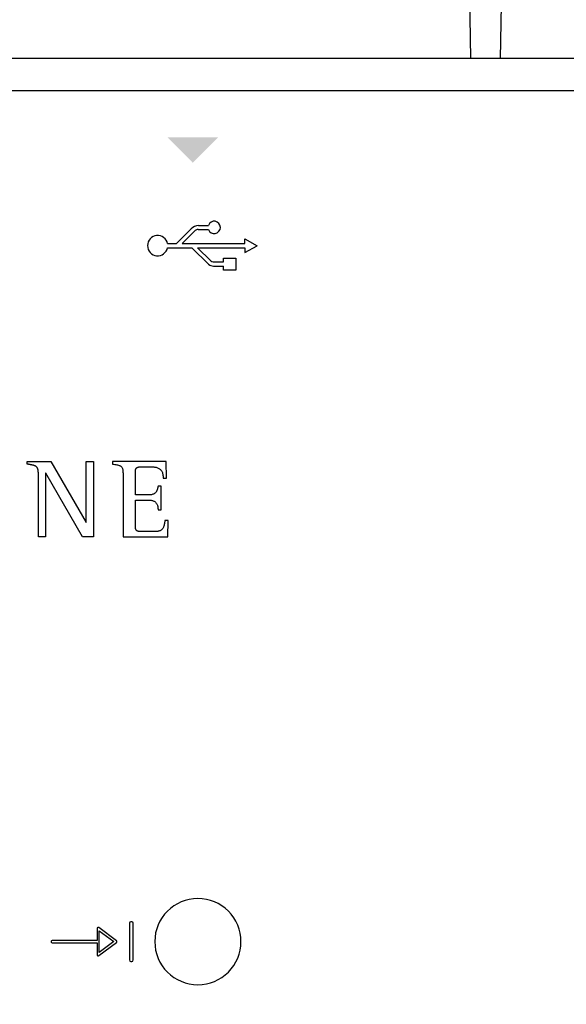
# Model space of a CAD drawing. Units: millimetres. Extents: x -1947 to 37119, y 1500 to 7860.
# Drawn here: x 2723 to 2856, y 2925 to 3166 of the extents above; entities that cross this region are included whole.
import ezdxf

# ---------------------------------------------------------------- set-up
doc = ezdxf.new("R2010")
doc.units = ezdxf.units.MM
doc.layers.add('PDF_Geometría', color=7, linetype='Continuous')

msp = doc.modelspace()

# ---------------------------------------------------------------- hatches: boundary and pattern name
at = {"transparency": 33554559}
msp.add_hatch(color=256, dxfattribs=at).paths.add_polyline_path([(2764.99, 3130.69), (2758.71, 3136.97), (2771.11, 3136.97), (2764.82, 3130.69)])

# ---------------------------------------------------------------- linework, layer by layer
for p, q in [((2766.29, 3115.44), (2768.71, 3115.44)), ((2760.87, 3110.97), (2764.51, 3114.61)), ((2762.27, 3110.97), (2765.5, 3114.19)), ((2766.18, 3114.44), (2768.72, 3114.44)), ((2758.72, 3110.97), (2760.87, 3110.97)), ((2758.72, 3109.98), (2764.68, 3109.98)), ((2762.27, 3110.97), (2777.64, 3110.97)), ((2764.68, 3109.98), (2768.75, 3105.91)), ((2766.09, 3109.98), (2777.64, 3109.98)), ((2766.09, 3109.98), (2769.33, 3106.74)), ((2777.64, 3110.97), (2777.64, 3112.18)), ((2777.64, 3112.18), (2780.63, 3110.47)), ((2777.64, 3108.77), (2780.63, 3110.47)), ((2777.64, 3109.98), (2777.64, 3108.77)), ((2769.9, 3106.48), (2772.41, 3106.48)), ((2769.99, 3105.48), (2772.41, 3105.48)), ((2724.37, 3057), (2724.37, 3057.61)), ((2724.37, 3057.61), (2730.15, 3057.61)), ((2724.42, 3056.99), (2724.37, 3057)), ((2724.47, 3056.98), (2724.42, 3056.99)), ((2724.52, 3056.97), (2724.47, 3056.98)), ((2724.57, 3056.96), (2724.52, 3056.97)), ((2724.62, 3056.95), (2724.57, 3056.96)), ((2724.67, 3056.94), (2724.62, 3056.95)), ((2724.72, 3056.93), (2724.67, 3056.94)), ((2724.76, 3056.92), (2724.72, 3056.93)), ((2724.81, 3056.91), (2724.76, 3056.92)), ((2724.86, 3056.9), (2724.81, 3056.91)), ((2724.9, 3056.89), (2724.86, 3056.9)), ((2724.95, 3056.89), (2724.9, 3056.89)), ((2730.15, 3057.61), (2738.77, 3042.71)), ((2738.82, 3042.71), (2738.82, 3057.61)), ((2738.82, 3057.61), (2740.55, 3057.61)), ((2740.55, 3057.61), (2740.55, 3039.18)), ((2758.34, 3057.61), (2745.21, 3057.61)), ((2745.21, 3057.61), (2745.21, 3057)), ((2745.21, 3057), (2745.52, 3056.96)), ((2745.52, 3056.96), (2745.79, 3056.91)), ((2745.79, 3056.91), (2746.05, 3056.86)), ((2758.42, 3053.55), (2758.34, 3057.61)), ((2725, 3056.88), (2724.95, 3056.89)), ((2725.04, 3056.87), (2725, 3056.88)), ((2725.09, 3056.86), (2725.04, 3056.87)), ((2725.14, 3056.85), (2725.09, 3056.86)), ((2725.19, 3056.84), (2725.14, 3056.85)), ((2725.23, 3056.83), (2725.19, 3056.84)), ((2725.28, 3056.82), (2725.23, 3056.83)), ((2725.33, 3056.81), (2725.28, 3056.82)), ((2725.38, 3056.8), (2725.33, 3056.81)), ((2725.43, 3056.79), (2725.38, 3056.8)), ((2725.48, 3056.78), (2725.43, 3056.79)), ((2725.52, 3056.77), (2725.48, 3056.78)), ((2725.57, 3056.76), (2725.52, 3056.77)), ((2725.62, 3056.75), (2725.57, 3056.76)), ((2725.67, 3056.74), (2725.62, 3056.75)), ((2725.72, 3056.72), (2725.67, 3056.74)), ((2725.76, 3056.71), (2725.72, 3056.72)), ((2725.81, 3056.7), (2725.76, 3056.71)), ((2725.86, 3056.69), (2725.81, 3056.7)), ((2725.91, 3056.67), (2725.86, 3056.69)), ((2725.95, 3056.66), (2725.91, 3056.67)), ((2726, 3056.65), (2725.95, 3056.66)), ((2726.05, 3056.63), (2726, 3056.65)), ((2726.09, 3056.62), (2726.05, 3056.63)), ((2726.14, 3056.6), (2726.09, 3056.62)), ((2726.18, 3056.58), (2726.14, 3056.6)), ((2726.23, 3056.56), (2726.18, 3056.58)), ((2726.27, 3056.54), (2726.23, 3056.56)), ((2726.32, 3056.52), (2726.27, 3056.54)), ((2726.36, 3056.5), (2726.32, 3056.52)), ((2726.41, 3056.48), (2726.36, 3056.5)), ((2726.45, 3056.45), (2726.41, 3056.48)), ((2726.49, 3056.43), (2726.45, 3056.45)), ((2726.53, 3056.4), (2726.49, 3056.43)), ((2726.57, 3056.37), (2726.53, 3056.4)), ((2726.61, 3056.34), (2726.57, 3056.37)), ((2726.64, 3056.31), (2726.61, 3056.34)), ((2726.68, 3056.27), (2726.64, 3056.31)), ((2726.71, 3056.24), (2726.68, 3056.27)), ((2726.74, 3056.2), (2726.71, 3056.24)), ((2726.77, 3056.16), (2726.74, 3056.2)), ((2726.8, 3056.12), (2726.77, 3056.16)), ((2726.83, 3056.08), (2726.8, 3056.12)), ((2726.85, 3056.03), (2726.83, 3056.08)), ((2726.87, 3055.99), (2726.85, 3056.03)), ((2726.89, 3055.95), (2726.87, 3055.99)), ((2726.91, 3055.9), (2726.89, 3055.95)), ((2726.93, 3055.85), (2726.91, 3055.9)), ((2726.95, 3055.81), (2726.93, 3055.85)), ((2726.96, 3055.76), (2726.95, 3055.81)), ((2726.97, 3055.71), (2726.96, 3055.76)), ((2726.99, 3055.67), (2726.97, 3055.71)), ((2727, 3055.62), (2726.99, 3055.67)), ((2727.01, 3055.57), (2727, 3055.62)), ((2727.02, 3055.52), (2727.01, 3055.57)), ((2727.03, 3055.47), (2727.02, 3055.52)), ((2727.03, 3055.42), (2727.03, 3055.47)), ((2727.04, 3055.37), (2727.03, 3055.42)), ((2727.05, 3055.33), (2727.04, 3055.37)), ((2727.06, 3055.28), (2727.05, 3055.33)), ((2727.06, 3055.23), (2727.06, 3055.28)), ((2727.07, 3055.18), (2727.06, 3055.23)), ((2727.07, 3055.13), (2727.07, 3055.18)), ((2727.08, 3055.08), (2727.07, 3055.13)), ((2727.08, 3055.03), (2727.08, 3055.08)), ((2727.08, 3054.99), (2727.08, 3055.03)), ((2727.09, 3054.94), (2727.08, 3054.99)), ((2727.09, 3054.89), (2727.09, 3054.94)), ((2727.09, 3054.84), (2727.09, 3054.89)), ((2727.09, 3054.8), (2727.09, 3054.84)), ((2727.1, 3054.75), (2727.09, 3054.8)), ((2727.1, 3054.7), (2727.1, 3054.75)), ((2727.1, 3054.65), (2727.1, 3054.7)), ((2727.1, 3054.61), (2727.1, 3054.65)), ((2727.1, 3054.56), (2727.1, 3054.61)), ((2727.1, 3054.51), (2727.1, 3054.56)), ((2727.1, 3054.46), (2727.1, 3054.51)), ((2728.89, 3054.76), (2728.83, 3054.76)), ((2728.83, 3054.76), (2728.83, 3039.18)), ((2737.92, 3039.18), (2728.89, 3054.76)), ((2746.05, 3056.86), (2746.28, 3056.82)), ((2746.28, 3056.82), (2746.49, 3056.77)), ((2746.49, 3056.77), (2746.68, 3056.72)), ((2746.68, 3056.72), (2746.85, 3056.67)), ((2746.85, 3056.67), (2747.01, 3056.62)), ((2747.01, 3056.62), (2747.14, 3056.55)), ((2747.14, 3056.55), (2747.26, 3056.48)), ((2747.26, 3056.48), (2747.37, 3056.4)), ((2747.37, 3056.4), (2747.46, 3056.31)), ((2747.46, 3056.31), (2747.54, 3056.2)), ((2747.54, 3056.2), (2747.6, 3056.09)), ((2747.6, 3056.09), (2747.66, 3055.95)), ((2747.66, 3055.95), (2747.7, 3055.81)), ((2747.7, 3055.81), (2747.74, 3055.64)), ((2747.74, 3055.64), (2747.76, 3055.46)), ((2747.76, 3055.46), (2747.78, 3055.25)), ((2747.78, 3055.25), (2747.8, 3055.03)), ((2747.8, 3055.03), (2747.81, 3054.78)), ((2747.81, 3054.78), (2747.81, 3054.51)), ((2747.81, 3054.51), (2747.81, 3054.21)), ((2750.83, 3055.2), (2750.85, 3055.34)), ((2750.83, 3055.05), (2750.83, 3055.2)), ((2750.83, 3054.9), (2750.83, 3055.05)), ((2750.83, 3054.82), (2750.83, 3054.9)), ((2750.83, 3054.7), (2750.83, 3054.82)), ((2750.83, 3054.54), (2750.83, 3054.7)), ((2750.83, 3054.36), (2750.83, 3054.54)), ((2750.85, 3055.34), (2750.86, 3055.46)), ((2750.86, 3055.46), (2750.88, 3055.57)), ((2750.88, 3055.57), (2750.9, 3055.67)), ((2750.9, 3055.67), (2750.93, 3055.77)), ((2750.93, 3055.77), (2750.97, 3055.85)), ((2750.97, 3055.85), (2751.01, 3055.92)), ((2751.01, 3055.92), (2751.06, 3055.99)), ((2751.06, 3055.99), (2751.11, 3056.05)), ((2751.11, 3056.05), (2751.18, 3056.1)), ((2751.18, 3056.1), (2751.24, 3056.15)), ((2751.24, 3056.15), (2751.32, 3056.18)), ((2751.32, 3056.18), (2751.4, 3056.22)), ((2751.4, 3056.22), (2751.5, 3056.24)), ((2751.5, 3056.24), (2751.6, 3056.27)), ((2751.6, 3056.27), (2751.7, 3056.28)), ((2751.7, 3056.28), (2751.82, 3056.3)), ((2751.82, 3056.3), (2751.95, 3056.31)), ((2751.95, 3056.31), (2752.08, 3056.31)), ((2752.08, 3056.31), (2752.23, 3056.32)), ((2752.23, 3056.32), (2752.39, 3056.32)), ((2752.39, 3056.32), (2752.55, 3056.32)), ((2752.55, 3056.32), (2752.59, 3056.32)), ((2752.59, 3056.32), (2752.64, 3056.32)), ((2752.64, 3056.32), (2752.7, 3056.32)), ((2752.7, 3056.32), (2752.77, 3056.32)), ((2752.77, 3056.32), (2752.86, 3056.32)), ((2752.86, 3056.32), (2752.95, 3056.32)), ((2752.95, 3056.32), (2753.05, 3056.32)), ((2753.05, 3056.32), (2753.16, 3056.32)), ((2753.16, 3056.32), (2753.27, 3056.32)), ((2753.27, 3056.32), (2753.39, 3056.32)), ((2753.39, 3056.32), (2753.51, 3056.32)), ((2753.51, 3056.32), (2753.63, 3056.32)), ((2753.63, 3056.32), (2753.75, 3056.32)), ((2753.75, 3056.32), (2753.87, 3056.32)), ((2753.87, 3056.32), (2753.98, 3056.32)), ((2753.98, 3056.32), (2754.1, 3056.32)), ((2754.1, 3056.32), (2754.2, 3056.32)), ((2754.2, 3056.32), (2754.3, 3056.32)), ((2754.3, 3056.32), (2754.39, 3056.32)), ((2754.39, 3056.32), (2754.48, 3056.32)), ((2754.48, 3056.32), (2754.55, 3056.32)), ((2754.55, 3056.32), (2754.61, 3056.32)), ((2754.61, 3056.32), (2754.66, 3056.32)), ((2754.66, 3056.32), (2754.69, 3056.32)), ((2754.69, 3056.32), (2754.91, 3056.32)), ((2754.91, 3056.32), (2755.13, 3056.31)), ((2755.13, 3056.31), (2755.33, 3056.29)), ((2755.33, 3056.29), (2755.53, 3056.27)), ((2755.53, 3056.27), (2755.73, 3056.24)), ((2755.73, 3056.24), (2755.91, 3056.2)), ((2755.91, 3056.2), (2756.09, 3056.15)), ((2756.09, 3056.15), (2756.26, 3056.09)), ((2756.26, 3056.09), (2756.42, 3056.02)), ((2756.42, 3056.02), (2756.57, 3055.95)), ((2756.57, 3055.95), (2756.71, 3055.86)), ((2756.71, 3055.86), (2756.84, 3055.76)), ((2756.84, 3055.76), (2756.97, 3055.65)), ((2756.97, 3055.65), (2757.08, 3055.53)), ((2757.08, 3055.53), (2757.19, 3055.39)), ((2757.19, 3055.39), (2757.28, 3055.25)), ((2757.28, 3055.25), (2757.36, 3055.09)), ((2757.36, 3055.09), (2757.44, 3054.91)), ((2757.44, 3054.91), (2757.5, 3054.72)), ((2757.5, 3054.72), (2757.55, 3054.52)), ((2757.55, 3054.52), (2757.59, 3054.3)), ((2727.11, 3054.41), (2727.1, 3054.46)), ((2727.11, 3054.36), (2727.11, 3054.41)), ((2727.11, 3054.31), (2727.11, 3054.36)), ((2727.11, 3054.26), (2727.11, 3054.31)), ((2727.11, 3054.21), (2727.11, 3054.26)), ((2727.11, 3054.16), (2727.11, 3054.21)), ((2727.11, 3054.1), (2727.11, 3054.16)), ((2727.11, 3039.18), (2727.11, 3054.1)), ((2747.81, 3054.21), (2747.82, 3053.88)), ((2747.82, 3053.88), (2747.82, 3053.65)), ((2747.82, 3053.65), (2747.82, 3053.31)), ((2747.82, 3053.31), (2747.82, 3052.88)), ((2747.82, 3052.88), (2747.82, 3052.38)), ((2747.82, 3052.38), (2747.82, 3051.8)), ((2750.83, 3054.15), (2750.83, 3054.36)), ((2750.83, 3053.92), (2750.83, 3054.15)), ((2750.83, 3053.66), (2750.83, 3053.92)), ((2750.83, 3053.39), (2750.83, 3053.66)), ((2750.83, 3053.1), (2750.83, 3053.39)), ((2750.83, 3052.8), (2750.83, 3053.1)), ((2750.83, 3052.5), (2750.83, 3052.8)), ((2750.83, 3052.19), (2750.83, 3052.5)), ((2750.83, 3051.89), (2750.83, 3052.19)), ((2757.59, 3054.3), (2757.62, 3054.07)), ((2757.62, 3054.07), (2757.64, 3053.82)), ((2757.64, 3053.82), (2757.65, 3053.55)), ((2757.65, 3053.55), (2758.42, 3053.55)), ((2747.82, 3051.8), (2747.82, 3051.15)), ((2747.82, 3051.15), (2747.82, 3050.45)), ((2747.82, 3050.45), (2747.82, 3049.71)), ((2747.82, 3049.71), (2747.82, 3048.93)), ((2750.83, 3051.58), (2750.83, 3051.89)), ((2750.83, 3051.28), (2750.83, 3051.58)), ((2750.83, 3050.99), (2750.83, 3051.28)), ((2750.83, 3050.72), (2750.83, 3050.99)), ((2750.83, 3050.46), (2750.83, 3050.72)), ((2750.83, 3050.22), (2750.83, 3050.46)), ((2750.83, 3050.01), (2750.83, 3050.22)), ((2750.83, 3049.82), (2750.83, 3050.01)), ((2750.83, 3049.66), (2750.83, 3049.82)), ((2750.83, 3049.54), (2750.83, 3049.66)), ((2755.4, 3049.72), (2755.26, 3049.65)), ((2755.52, 3049.79), (2755.4, 3049.72)), ((2755.64, 3049.88), (2755.52, 3049.79)), ((2755.74, 3049.97), (2755.64, 3049.88)), ((2755.83, 3050.06), (2755.74, 3049.97)), ((2755.91, 3050.16), (2755.83, 3050.06)), ((2755.98, 3050.27), (2755.91, 3050.16)), ((2756.04, 3050.38), (2755.98, 3050.27)), ((2756.1, 3050.49), (2756.04, 3050.38)), ((2756.15, 3050.61), (2756.1, 3050.49)), ((2756.19, 3050.73), (2756.15, 3050.61)), ((2756.23, 3050.85), (2756.19, 3050.73)), ((2756.26, 3050.97), (2756.23, 3050.85)), ((2756.29, 3051.09), (2756.26, 3050.97)), ((2756.32, 3051.21), (2756.29, 3051.09)), ((2756.34, 3051.32), (2756.32, 3051.21)), ((2756.36, 3051.44), (2756.34, 3051.32)), ((2756.38, 3051.56), (2756.36, 3051.44)), ((2757.15, 3051.56), (2756.38, 3051.56)), ((2757.15, 3045.81), (2757.15, 3051.56)), ((2747.82, 3048.93), (2747.82, 3048.13)), ((2747.82, 3048.13), (2747.82, 3047.31)), ((2747.82, 3047.31), (2747.82, 3046.48)), ((2750.83, 3049.45), (2750.83, 3049.54)), ((2750.88, 3049.45), (2750.83, 3049.45)), ((2750.83, 3048.07), (2750.83, 3048.16)), ((2750.83, 3048.16), (2750.88, 3048.16)), ((2750.83, 3047.94), (2750.83, 3048.07)), ((2750.83, 3047.77), (2750.83, 3047.94)), ((2750.83, 3047.56), (2750.83, 3047.77)), ((2750.83, 3047.32), (2750.83, 3047.56)), ((2750.83, 3047.06), (2750.83, 3047.32)), ((2750.95, 3049.45), (2750.88, 3049.45)), ((2750.88, 3048.16), (2750.96, 3048.16)), ((2751.04, 3049.45), (2750.95, 3049.45)), ((2750.96, 3048.16), (2751.05, 3048.16)), ((2751.15, 3049.45), (2751.04, 3049.45)), ((2751.05, 3048.16), (2751.17, 3048.16)), ((2751.28, 3049.45), (2751.15, 3049.45)), ((2751.17, 3048.16), (2751.3, 3048.16)), ((2751.42, 3049.45), (2751.28, 3049.45)), ((2751.3, 3048.16), (2751.44, 3048.16)), ((2751.58, 3049.45), (2751.42, 3049.45)), ((2751.44, 3048.16), (2751.6, 3048.16)), ((2751.74, 3049.45), (2751.58, 3049.45)), ((2751.6, 3048.16), (2751.77, 3048.16)), ((2751.92, 3049.45), (2751.74, 3049.45)), ((2751.77, 3048.16), (2751.94, 3048.16)), ((2752.1, 3049.45), (2751.92, 3049.45)), ((2751.94, 3048.16), (2752.12, 3048.16)), ((2752.28, 3049.45), (2752.1, 3049.45)), ((2752.12, 3048.16), (2752.31, 3048.16)), ((2752.47, 3049.45), (2752.28, 3049.45)), ((2752.31, 3048.16), (2752.5, 3048.16)), ((2752.66, 3049.45), (2752.47, 3049.45)), ((2752.5, 3048.16), (2752.68, 3048.16)), ((2752.84, 3049.45), (2752.66, 3049.45)), ((2752.68, 3048.16), (2752.87, 3048.16)), ((2753.02, 3049.45), (2752.84, 3049.45)), ((2752.87, 3048.16), (2753.05, 3048.16)), ((2753.2, 3049.45), (2753.02, 3049.45)), ((2753.05, 3048.16), (2753.22, 3048.16)), ((2753.37, 3049.45), (2753.2, 3049.45)), ((2753.22, 3048.16), (2753.39, 3048.16)), ((2753.52, 3049.45), (2753.37, 3049.45)), ((2753.39, 3048.16), (2753.54, 3048.16)), ((2753.67, 3049.45), (2753.52, 3049.45)), ((2753.54, 3048.16), (2753.69, 3048.16)), ((2753.8, 3049.45), (2753.67, 3049.45)), ((2753.69, 3048.16), (2753.81, 3048.16)), ((2753.91, 3049.45), (2753.8, 3049.45)), ((2753.81, 3048.16), (2753.93, 3048.16)), ((2754.01, 3049.45), (2753.91, 3049.45)), ((2753.93, 3048.16), (2754.02, 3048.16)), ((2754.09, 3049.45), (2754.01, 3049.45)), ((2754.02, 3048.16), (2754.09, 3048.16)), ((2754.14, 3049.45), (2754.09, 3049.45)), ((2754.09, 3048.16), (2754.14, 3048.16)), ((2754.37, 3049.45), (2754.14, 3049.45)), ((2754.14, 3048.16), (2754.34, 3048.16)), ((2754.34, 3048.16), (2754.53, 3048.14)), ((2754.58, 3049.47), (2754.37, 3049.45)), ((2754.53, 3048.14), (2754.71, 3048.12)), ((2754.77, 3049.5), (2754.58, 3049.47)), ((2754.71, 3048.12), (2754.88, 3048.09)), ((2754.95, 3049.54), (2754.77, 3049.5)), ((2754.88, 3048.09), (2755.03, 3048.05)), ((2755.11, 3049.59), (2754.95, 3049.54)), ((2755.03, 3048.05), (2755.18, 3048)), ((2755.26, 3049.65), (2755.11, 3049.59)), ((2755.18, 3048), (2755.32, 3047.94)), ((2755.32, 3047.94), (2755.45, 3047.88)), ((2755.45, 3047.88), (2755.57, 3047.81)), ((2755.57, 3047.81), (2755.68, 3047.72)), ((2755.68, 3047.72), (2755.79, 3047.64)), ((2755.79, 3047.64), (2755.88, 3047.54)), ((2755.88, 3047.54), (2755.96, 3047.43)), ((2755.96, 3047.43), (2756.04, 3047.32)), ((2756.04, 3047.32), (2756.11, 3047.2)), ((2747.82, 3046.48), (2747.82, 3045.65)), ((2747.82, 3045.65), (2747.82, 3044.83)), ((2750.83, 3046.78), (2750.83, 3047.06)), ((2750.83, 3046.47), (2750.83, 3046.78)), ((2750.83, 3046.15), (2750.83, 3046.47)), ((2750.83, 3045.82), (2750.83, 3046.15)), ((2750.83, 3045.48), (2750.83, 3045.82)), ((2750.83, 3045.13), (2750.83, 3045.48)), ((2750.83, 3044.79), (2750.83, 3045.13)), ((2756.11, 3047.2), (2756.17, 3047.07)), ((2756.17, 3047.07), (2756.22, 3046.94)), ((2756.22, 3046.94), (2756.27, 3046.8)), ((2756.27, 3046.8), (2756.3, 3046.65)), ((2756.3, 3046.65), (2756.33, 3046.49)), ((2756.33, 3046.49), (2756.36, 3046.33)), ((2756.36, 3046.33), (2756.37, 3046.16)), ((2756.37, 3046.16), (2756.38, 3045.99)), ((2756.38, 3045.99), (2756.38, 3045.81)), ((2756.38, 3045.81), (2757.15, 3045.81)), ((2738.77, 3042.71), (2738.82, 3042.71)), ((2747.82, 3044.83), (2747.82, 3044.03)), ((2747.82, 3044.03), (2747.82, 3043.25)), ((2747.82, 3043.25), (2747.82, 3042.52)), ((2747.82, 3042.52), (2747.82, 3041.83)), ((2750.83, 3044.45), (2750.83, 3044.79)), ((2750.83, 3044.11), (2750.83, 3044.45)), ((2750.83, 3043.79), (2750.83, 3044.11)), ((2750.83, 3043.48), (2750.83, 3043.79)), ((2750.83, 3043.19), (2750.83, 3043.48)), ((2750.83, 3042.92), (2750.83, 3043.19)), ((2750.83, 3042.68), (2750.83, 3042.92)), ((2750.83, 3042.47), (2750.83, 3042.68)), ((2750.83, 3042.29), (2750.83, 3042.47)), ((2758, 3042.65), (2757.97, 3042.42)), ((2758.03, 3042.89), (2758, 3042.65)), ((2758.06, 3043.15), (2758.03, 3042.89)), ((2758.83, 3043.15), (2758.06, 3043.15)), ((2758.75, 3039.18), (2758.83, 3043.15)), ((2747.82, 3041.83), (2747.82, 3041.2)), ((2747.82, 3041.2), (2747.82, 3040.63)), ((2747.82, 3040.63), (2747.82, 3040.13)), ((2747.82, 3040.13), (2747.82, 3039.72)), ((2750.83, 3042.15), (2750.83, 3042.29)), ((2750.83, 3042.06), (2750.83, 3042.15)), ((2750.83, 3041.87), (2750.83, 3042.06)), ((2750.83, 3041.7), (2750.83, 3041.87)), ((2750.85, 3041.55), (2750.83, 3041.7)), ((2750.86, 3041.41), (2750.85, 3041.55)), ((2750.88, 3041.28), (2750.86, 3041.41)), ((2750.9, 3041.16), (2750.88, 3041.28)), ((2750.93, 3041.06), (2750.9, 3041.16)), ((2750.97, 3040.96), (2750.93, 3041.06)), ((2751.01, 3040.88), (2750.97, 3040.96)), ((2751.06, 3040.81), (2751.01, 3040.88)), ((2751.11, 3040.74), (2751.06, 3040.81)), ((2751.18, 3040.69), (2751.11, 3040.74)), ((2751.24, 3040.64), (2751.18, 3040.69)), ((2751.32, 3040.6), (2751.24, 3040.64)), ((2751.4, 3040.57), (2751.32, 3040.6)), ((2751.5, 3040.54), (2751.4, 3040.57)), ((2751.6, 3040.52), (2751.5, 3040.54)), ((2751.7, 3040.5), (2751.6, 3040.52)), ((2751.82, 3040.49), (2751.7, 3040.5)), ((2751.95, 3040.48), (2751.82, 3040.49)), ((2752.08, 3040.47), (2751.95, 3040.48)), ((2752.23, 3040.47), (2752.08, 3040.47)), ((2752.39, 3040.47), (2752.23, 3040.47)), ((2752.55, 3040.47), (2752.39, 3040.47)), ((2752.6, 3040.47), (2752.55, 3040.47)), ((2752.66, 3040.47), (2752.6, 3040.47)), ((2752.75, 3040.47), (2752.66, 3040.47)), ((2752.85, 3040.47), (2752.75, 3040.47)), ((2752.97, 3040.47), (2752.85, 3040.47)), ((2753.1, 3040.47), (2752.97, 3040.47)), ((2753.24, 3040.47), (2753.1, 3040.47)), ((2753.39, 3040.47), (2753.24, 3040.47)), ((2753.55, 3040.47), (2753.39, 3040.47)), ((2753.72, 3040.47), (2753.55, 3040.47)), ((2753.89, 3040.47), (2753.72, 3040.47)), ((2754.06, 3040.47), (2753.89, 3040.47)), ((2754.23, 3040.47), (2754.06, 3040.47)), ((2754.4, 3040.47), (2754.23, 3040.47)), ((2754.57, 3040.47), (2754.4, 3040.47)), ((2754.73, 3040.47), (2754.57, 3040.47)), ((2754.88, 3040.47), (2754.73, 3040.47)), ((2755.03, 3040.47), (2754.88, 3040.47)), ((2755.16, 3040.47), (2755.03, 3040.47)), ((2755.28, 3040.47), (2755.16, 3040.47)), ((2755.38, 3040.47), (2755.28, 3040.47)), ((2755.47, 3040.47), (2755.38, 3040.47)), ((2755.54, 3040.47), (2755.47, 3040.47)), ((2755.59, 3040.47), (2755.54, 3040.47)), ((2755.78, 3040.47), (2755.59, 3040.47)), ((2755.96, 3040.48), (2755.78, 3040.47)), ((2756.14, 3040.5), (2755.96, 3040.48)), ((2756.3, 3040.52), (2756.14, 3040.5)), ((2756.46, 3040.55), (2756.3, 3040.52)), ((2756.61, 3040.59), (2756.46, 3040.55)), ((2756.75, 3040.63), (2756.61, 3040.59)), ((2756.89, 3040.69), (2756.75, 3040.63)), ((2757.01, 3040.75), (2756.89, 3040.69)), ((2757.13, 3040.83), (2757.01, 3040.75)), ((2757.24, 3040.91), (2757.13, 3040.83)), ((2757.35, 3041.01), (2757.24, 3040.91)), ((2757.44, 3041.12), (2757.35, 3041.01)), ((2757.53, 3041.23), (2757.44, 3041.12)), ((2757.62, 3041.36), (2757.53, 3041.23)), ((2757.69, 3041.51), (2757.62, 3041.36)), ((2757.76, 3041.66), (2757.69, 3041.51)), ((2757.82, 3041.83), (2757.76, 3041.66)), ((2757.88, 3042.01), (2757.82, 3041.83)), ((2757.92, 3042.21), (2757.88, 3042.01)), ((2757.97, 3042.42), (2757.92, 3042.21)), ((2728.83, 3039.18), (2727.11, 3039.18)), ((2740.55, 3039.18), (2737.92, 3039.18)), ((2747.82, 3039.72), (2747.82, 3039.4)), ((2747.82, 3039.4), (2747.82, 3039.18)), ((2747.82, 3039.18), (2758.75, 3039.18)), ((2749.37, 2944.55), (2749.37, 2935.58)), ((2749.94, 2944.93), (2749.75, 2944.93)), ((2750.32, 2935.58), (2750.32, 2944.55)), ((2741.46, 2943.29), (2741.46, 2940.34)), ((2746.18, 2940.28), (2741.89, 2943.5)), ((2741.99, 2937.39), (2741.99, 2942.75)), ((2741.99, 2942.75), (2745.57, 2940.07)), ((2741.46, 2940.34), (2730.46, 2940.34)), ((2730.46, 2939.8), (2741.46, 2939.8)), ((2741.46, 2939.8), (2741.46, 2936.85)), ((2741.89, 2936.64), (2746.18, 2939.85)), ((2745.57, 2940.07), (2741.99, 2937.39)), ((2749.75, 2935.2), (2749.94, 2935.2))]:
    msp.add_line(p, q)
for points in [[(2599.45, 3148.48), (3073.72, 3148.48)], [(2772.41, 3106.48), (2772.41, 3107.43), (2775.43, 3107.43), (2775.43, 3104.47), (2772.41, 3104.47), (2772.41, 3105.48)]]:
    msp.add_lwpolyline(points)
msp.add_lwpolyline([(2766.15, 2950.62, 0.414183), (2755.59, 2940.07, 0.414183), (2766.15, 2929.52, 0.414234), (2776.7, 2940.07, 0.414234)], format="xyb", close=True)
for centre, radius, start, end in [((2766.43, 3112.79), 2.65, 93.0793, 136.7186), ((2770.14, 3114.95), 1.51, 199.5745, 161.2035), ((2756.29, 3110.47), 2.48, 11.4715, 348.4042), ((2766.38, 3112.84), 1.62, 97.2987, 123.2007), ((2770.1, 3107.83), 2.35, 234.7805, 267.3465), ((2769.96, 3107.38), 0.905, 224.9589, 265.6676), ((2749.75, 2944.55), 0.38, 90, 180), ((2749.94, 2944.55), 0.38, 360, 90), ((2730.46, 2940.07), 0.268, 89.9999, 270), ((2746.02, 2940.07), 0.268, 306.8699, 53.1288), ((2749.75, 2935.58), 0.38, 180, 270), ((2749.94, 2935.58), 0.38, 270, 0)]:
    msp.add_arc(centre, radius, start, end)
for points in [[(2741.61, 2943.53), (2741.52, 2943.48), (2741.46, 2943.39), (2741.46, 2943.29)], [(2741.89, 2943.5), (2741.81, 2943.56), (2741.7, 2943.57), (2741.61, 2943.53)], [(2741.46, 2936.85), (2741.46, 2936.75), (2741.52, 2936.66), (2741.61, 2936.61)]]:
    msp.add_open_spline(points, degree=3)
msp.add_open_spline([(2741.61, 2936.61), (2741.64, 2936.59), (2741.69, 2936.58), (2741.73, 2936.58), (2741.78, 2936.58), (2741.84, 2936.6), (2741.89, 2936.64)], degree=3, knots=[12, 12, 12, 12, 13, 13, 13, 14, 14, 14, 14])
at = {"layer": 'PDF_Geometría'}
for points in [[(2588.96, 3152.87), (2588.96, 3216.54), (2589.7, 3218.01), (2591.16, 3218.49), (2591.16, 3221.91), (2589.7, 3222.64), (2588.96, 3224.11), (2588.96, 3300.47), (2588.96, 3307.3), (2589.45, 3309), (2590.67, 3310.47), (2592.62, 3310.96), (2830.24, 3310.96), (2830.49, 3301.68), (2832.93, 3156.28)], [(2840.24, 3156.28), (2842.93, 3301.68), (2842.93, 3310.96), (3080.79, 3310.96), (3082.5, 3310.47), (3083.72, 3309), (3084.21, 3307.3), (3084.21, 3300.47), (3084.21, 3224.11), (3084.21, 3216.54)], [(3073.72, 3156.28), (3073.23, 3156.28), (2600.19, 3156.28), (2600.19, 3142.38), (2600.19, 3119.69), (2592.62, 3119.69), (2590.67, 3119.2), (2589.45, 3118.47), (2588.96, 3117.25), (2588.96, 2884.27), (2589.45, 2883.05), (2590.67, 2882.07), (2592.62, 2881.83), (2600.19, 2881.83), (2600.19, 2858.9), (2600.19, 2845.23), (2803.41, 2845.23), (2817.31, 2858.9)]]:
    msp.add_lwpolyline(points, dxfattribs=at)

doc.saveas('drawing.dxf')
